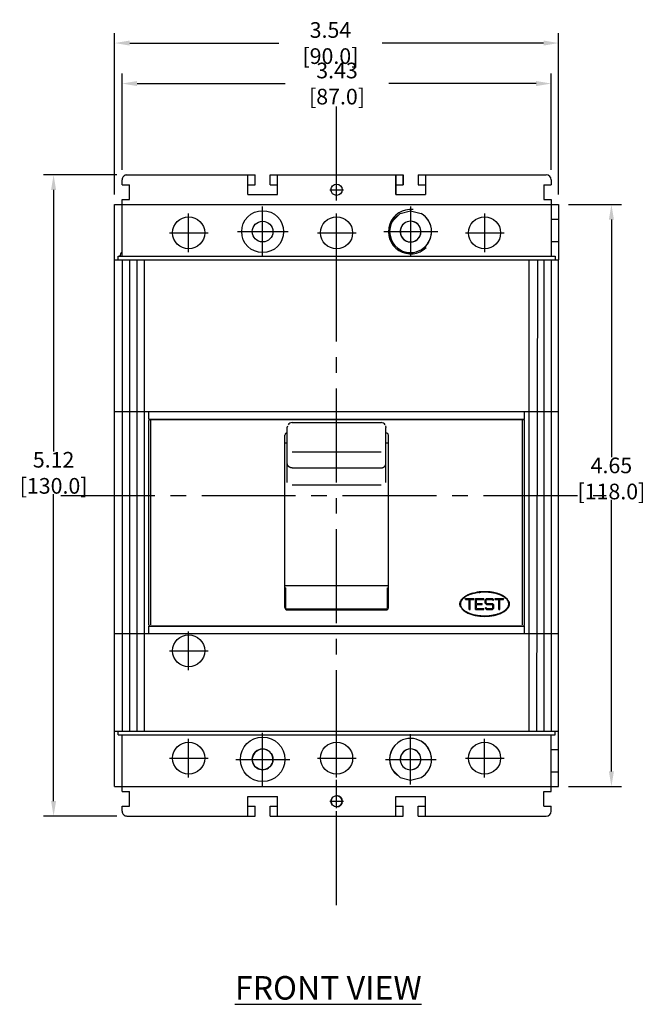
# Model space of a CAD drawing. Extents: x -0.8 to 26.2, y -2.5 to 8.
# Drawn here: x 5.6 to 10.6, y -1 to 6.8 of the extents above; entities that cross this region are included whole.
import ezdxf

# ---------------------------------------------------------------- set-up
doc = ezdxf.new("R2010")
doc.units = 0
doc.header["$MEASUREMENT"] = 0
doc.linetypes.add('CENTER2', pattern=[1.125, 0.75, -0.125, 0.125, -0.125])
for name, color, linetype in [('CB_T2-3P', 20, 'Continuous'), ('CB_T2-3P_CTR', 3, 'CENTER2'), ('CB_T2-3P_DETAIL', 61, 'Continuous'), ('CB_T2-3P_HATCH', 3, 'Continuous'), ('DIMENSION', 4, 'Continuous'), ('TEXT', 2, 'Continuous')]:
    doc.layers.add(name, color=color, linetype=linetype)
doc.styles.add('ART', font='ARIAL.TTF', dxfattribs={"width": 0.8})
doc.dimstyles.get("Standard").update_dxf_attribs({"dimtxt": 0.125, "dimasz": 0.12, "dimexe": 0.08, "dimexo": 0.08, "dimgap": 0.09, "dimtad": 0, "dimtih": 1, "dimtoh": 1, "dimzin": 1, "dimdsep": 46, "dimtxsty": 'ART', "dimcen": 0, "dimclrd": 256, "dimclre": 256, "dimclrt": 256, "dimadec": 0, "dimazin": 0, "dimtfac": 1, "dimtofl": 0, "dimtmove": 0, "dimatfit": 2, "dimfxl": 0, "dimtolj": 1, "dimtzin": 0, "dimlwd": -1, "dimlwe": -1, "dimarcsym": 0})

# ---------------------------------------------------------------- blocks, each defined once
blk = doc.blocks.new('*D39')
at = {"layer": 'Defpoints', "color": 0}
for p in [(9.8747, 5.3671), (9.8747, 0.7214), (10.2962, 0.7214)]:
    blk.add_point(p, dxfattribs=at)
at = {"layer": 'DIMENSION'}
for p, q in [((9.9547, 5.3671), (10.3762, 5.3671)), ((10.2962, 5.2471), (10.2962, 3.3505)), ((10.2962, 0.8414), (10.2962, 3.0103)), ((9.9547, 0.7214), (10.3762, 0.7214))]:
    blk.add_line(p, q, dxfattribs=at)
for points in [[(10.2762, 5.2471), (10.3162, 5.2471), (10.2962, 5.3671)], [(10.2762, 0.8414), (10.3162, 0.8414), (10.2962, 0.7214)]]:
    blk.add_solid(points, dxfattribs=at)
at = {"layer": 'DIMENSION', "insert": (10.2962, 3.1804), "char_height": 0.125, "attachment_point": 5, "style": 'ART'}
blk.add_mtext('\\A1;4.65 [118.0]', dxfattribs=at)
blk = doc.blocks.new('*D40')
at = {"layer": 'Defpoints', "color": 0}
for p in [(6.4297, 5.6033), (5.8439, 0.4852), (6.4297, 0.4852)]:
    blk.add_point(p, dxfattribs=at)
at = {"layer": 'DIMENSION'}
for p, q in [((6.3497, 5.6033), (5.7639, 5.6033)), ((5.8439, 5.4833), (5.8439, 3.3955)), ((5.8439, 0.6052), (5.8439, 3.0553)), ((6.3497, 0.4852), (5.7639, 0.4852))]:
    blk.add_line(p, q, dxfattribs=at)
for points in [[(5.8239, 5.4833), (5.8639, 5.4833), (5.8439, 5.6033)], [(5.8239, 0.6052), (5.8639, 0.6052), (5.8439, 0.4852)]]:
    blk.add_solid(points, dxfattribs=at)
at = {"layer": 'DIMENSION', "insert": (5.8439, 3.2254), "char_height": 0.125, "attachment_point": 5, "style": 'ART'}
blk.add_mtext('\\A1;5.12 [130.0]', dxfattribs=at)
blk = doc.blocks.new('*D41')
at = {"layer": 'Defpoints', "color": 0}
for p in [(9.8747, 6.6561), (6.3313, 5.3671), (9.8747, 5.3671)]:
    blk.add_point(p, dxfattribs=at)
at = {"layer": 'DIMENSION'}
for p, q in [((6.3313, 5.4471), (6.3313, 6.7361)), ((9.8747, 5.4471), (9.8747, 6.7361)), ((6.4513, 6.6561), (7.6409, 6.6561)), ((9.7547, 6.6561), (8.4662, 6.6561))]:
    blk.add_line(p, q, dxfattribs=at)
for points in [[(6.4513, 6.6761), (6.4513, 6.6361), (6.3313, 6.6561)], [(9.7547, 6.6761), (9.7547, 6.6361), (9.8747, 6.6561)]]:
    blk.add_solid(points, dxfattribs=at)
at = {"layer": 'DIMENSION', "insert": (8.0536, 6.6561), "char_height": 0.125, "attachment_point": 5, "style": 'ART'}
blk.add_mtext('\\A1;3.54 [90.0]', dxfattribs=at)
blk = doc.blocks.new('*D42')
at = {"layer": 'Defpoints', "color": 0}
for p in [(9.8156, 6.3327), (6.3904, 5.5639), (9.8156, 5.5639)]:
    blk.add_point(p, dxfattribs=at)
at = {"layer": 'DIMENSION'}
for p, q in [((6.3904, 5.6439), (6.3904, 6.4127)), ((9.8156, 5.6439), (9.8156, 6.4127)), ((6.5104, 6.3327), (7.6935, 6.3327)), ((9.6956, 6.3327), (8.5188, 6.3327))]:
    blk.add_line(p, q, dxfattribs=at)
for points in [[(6.5104, 6.3527), (6.5104, 6.3127), (6.3904, 6.3327)], [(9.6956, 6.3527), (9.6956, 6.3127), (9.8156, 6.3327)]]:
    blk.add_solid(points, dxfattribs=at)
at = {"layer": 'DIMENSION', "insert": (8.1062, 6.3327), "char_height": 0.125, "attachment_point": 5, "style": 'ART'}
blk.add_mtext('\\A1;3.43 [87.0]', dxfattribs=at)

msp = doc.modelspace()

# ---------------------------------------------------------------- linework, layer by layer
at = {"layer": 'CB_T2-3P'}
for p, q in [((6.4297, 5.6033), (7.3943, 5.6033)), ((7.3943, 5.5639), (7.3943, 5.6033)), ((7.3943, 5.6033), (7.4533, 5.6033)), ((7.4533, 5.5246), (7.4533, 5.6033)), ((7.5715, 5.6033), (7.6305, 5.6033)), ((7.5715, 5.5246), (7.5715, 5.6033)), ((7.6305, 5.5639), (7.6305, 5.6033)), ((7.6305, 5.6033), (8.5754, 5.6033)), ((8.5754, 5.5639), (8.5754, 5.6033)), ((8.5754, 5.6033), (8.6344, 5.6033)), ((8.5755, 5.6033), (8.5755, 5.5639)), ((8.5755, 5.6033), (8.6345, 5.6033)), ((8.6344, 5.5246), (8.6344, 5.6033)), ((8.6345, 5.6033), (8.6345, 5.5246)), ((8.7527, 5.6033), (8.8117, 5.6033)), ((8.7527, 5.6033), (8.7527, 5.5246)), ((8.8117, 5.6033), (8.8117, 5.5639)), ((8.8117, 5.6033), (9.7763, 5.6033)), ((6.3904, 5.5246), (6.3904, 5.5639)), ((6.3904, 5.5246), (6.4297, 5.5246)), ((6.4297, 5.5246), (6.4494, 5.5246)), ((6.4494, 5.4065), (6.4494, 5.5246)), ((7.3943, 5.5246), (7.3943, 5.5639)), ((7.3943, 5.4458), (7.3943, 5.5246)), ((7.3943, 5.5246), (7.4533, 5.5246)), ((7.5715, 5.5246), (7.6305, 5.5246)), ((7.6305, 5.5246), (7.6305, 5.5639)), ((7.6305, 5.4458), (7.6305, 5.5246)), ((8.5754, 5.5246), (8.5754, 5.5639)), ((8.5754, 5.4458), (8.5754, 5.5246)), ((8.5754, 5.5246), (8.6344, 5.5246)), ((8.5755, 5.5639), (8.5755, 5.5246)), ((8.5755, 5.5246), (8.5755, 5.4458)), ((8.5755, 5.5246), (8.6345, 5.5246)), ((8.7527, 5.5246), (8.8117, 5.5246)), ((8.8117, 5.5639), (8.8117, 5.5246)), ((8.8117, 5.5246), (8.8117, 5.4458)), ((9.7566, 5.5246), (9.7763, 5.5246)), ((9.7566, 5.5246), (9.7566, 5.4065)), ((9.7763, 5.5246), (9.8156, 5.5246)), ((9.8156, 5.5639), (9.8156, 5.5246)), ((7.3943, 5.4458), (7.6305, 5.4458)), ((8.5754, 5.4458), (8.6726, 5.4458)), ((8.5755, 5.4458), (8.8117, 5.4458)), ((6.3313, 5.0265), (6.3313, 5.3671)), ((6.3313, 5.3671), (6.3904, 5.3671)), ((6.3904, 5.4065), (6.4297, 5.4065)), ((6.3904, 5.3671), (6.3904, 5.4065)), ((6.3904, 5.3671), (6.4297, 5.3671)), ((6.3904, 5.3671), (6.4297, 5.3671)), ((6.3904, 4.9537), (6.3904, 5.3671)), ((6.4297, 5.4065), (6.4494, 5.4065)), ((6.4297, 5.3671), (9.7763, 5.3671)), ((9.7566, 5.4065), (9.7763, 5.4065)), ((9.7763, 5.4065), (9.8156, 5.4065)), ((9.7763, 5.3671), (9.8156, 5.3671)), ((9.7763, 5.3671), (9.8156, 5.3671)), ((9.8156, 5.4065), (9.8156, 5.3671)), ((9.8156, 5.3671), (9.8747, 5.3671)), ((9.8156, 5.3671), (9.8156, 4.9537)), ((9.8747, 5.3671), (9.8747, 5.249)), ((8.5487, 5.2342), (8.6104, 5.2948)), ((8.6104, 5.2948), (8.6936, 5.3179)), ((8.6936, 5.3179), (8.7768, 5.2949)), ((9.8156, 5.249), (9.8747, 5.249)), ((9.8747, 5.249), (9.8747, 5.0718)), ((9.8156, 5.0718), (9.8747, 5.0718)), ((9.8747, 5.0718), (9.8747, 4.9262)), ((6.3313, 4.9262), (6.3313, 5.0265)), ((6.3589, 4.9262), (6.3589, 4.9537)), ((6.3589, 4.9537), (6.477, 4.9537)), ((6.477, 4.9537), (9.7393, 4.9537)), ((9.729, 4.9537), (9.8471, 4.9537)), ((9.8471, 4.9537), (9.8471, 4.9262)), ((6.3313, 4.9262), (6.4278, 4.9262)), ((6.3313, 3.7136), (6.3313, 4.9262)), ((6.4278, 4.9262), (6.4474, 4.9262)), ((6.4474, 4.9262), (6.4986, 4.9262)), ((6.4986, 4.9262), (6.5183, 4.9262)), ((6.5183, 4.9262), (6.5695, 4.9262)), ((6.5695, 4.9262), (6.5892, 4.9262)), ((6.5892, 4.9262), (9.6168, 4.9262)), ((9.6168, 4.9262), (9.6365, 4.9262)), ((9.6365, 4.9262), (9.6877, 4.9262)), ((9.6877, 4.9262), (9.7074, 4.9262)), ((9.7074, 4.9262), (9.7586, 4.9262)), ((9.7586, 4.9262), (9.7782, 4.9262)), ((9.7782, 4.9262), (9.8747, 4.9262)), ((9.8746, 3.7136), (9.8747, 4.9262)), ((6.3313, 3.7136), (6.4278, 3.7136)), ((6.3313, 1.9419), (6.3313, 3.7136)), ((6.4278, 3.7136), (6.4474, 3.7136)), ((6.4474, 3.7136), (6.4986, 3.7136)), ((6.4986, 3.7136), (6.5183, 3.7136)), ((6.5183, 3.7136), (6.5695, 3.7136)), ((6.5695, 3.7136), (6.5892, 3.7136)), ((6.5892, 3.7136), (6.603, 3.7136)), ((6.603, 3.6545), (6.603, 3.7136)), ((6.603, 3.7136), (6.7211, 3.7136)), ((6.7211, 3.7136), (7.5715, 3.7136)), ((7.5715, 3.7136), (8.6344, 3.7136)), ((8.6344, 3.7136), (9.4848, 3.7136)), ((9.4848, 3.7136), (9.603, 3.7136)), ((9.603, 3.6545), (9.603, 3.7136)), ((9.603, 3.7136), (9.6167, 3.7136)), ((9.6167, 3.7136), (9.6364, 3.7136)), ((9.6364, 3.7136), (9.6876, 3.7136)), ((9.6876, 3.7136), (9.7073, 3.7136)), ((9.7073, 3.7136), (9.7585, 3.7136)), ((9.7585, 3.7136), (9.7781, 3.7136)), ((9.7781, 3.7136), (9.8746, 3.7136)), ((9.8746, 1.9419), (9.8746, 3.7136)), ((6.603, 3.6545), (6.7211, 3.6545)), ((6.603, 2.0128), (6.603, 3.6427)), ((6.6109, 3.6506), (6.6186, 3.6506)), ((6.6186, 3.6506), (6.7281, 3.6506)), ((6.6699, 3.6506), (6.6699, 3.6545)), ((6.7211, 3.6545), (6.8037, 3.6545)), ((6.7281, 3.6506), (9.4775, 3.6506)), ((6.8037, 3.6506), (6.8037, 3.6545)), ((6.8037, 3.6545), (7.04, 3.6545)), ((6.8234, 3.6506), (6.8234, 3.6545)), ((7.0203, 3.6506), (7.0203, 3.6545)), ((7.04, 3.6506), (7.04, 3.6545)), ((7.04, 3.6545), (7.5715, 3.6545)), ((7.5715, 3.6545), (8.6344, 3.6545)), ((7.7486, 3.6261), (8.4573, 3.6261)), ((8.6344, 3.6545), (9.1659, 3.6545)), ((9.1659, 3.6506), (9.1659, 3.6545)), ((9.1659, 3.6545), (9.4022, 3.6545)), ((9.1856, 3.6506), (9.1856, 3.6545)), ((9.3825, 3.6506), (9.3825, 3.6545)), ((9.4022, 3.6506), (9.4022, 3.6545)), ((9.4022, 3.6545), (9.4848, 3.6545)), ((9.4775, 3.6506), (9.5873, 3.6506)), ((9.4848, 3.6545), (9.603, 3.6545)), ((9.536, 3.6506), (9.536, 3.6545)), ((9.5873, 3.6506), (9.595, 3.6506)), ((9.603, 2.0128), (9.603, 3.6427)), ((7.7092, 3.5872), (7.7126, 3.6004)), ((7.7092, 3.4184), (7.7092, 3.5872)), ((8.4933, 3.6004), (8.4967, 3.5872)), ((8.4967, 3.4184), (8.4967, 3.5872)), ((7.6896, 2.1506), (7.6896, 3.5246)), ((7.6896, 3.4648), (7.7092, 3.4648)), ((8.4967, 3.4648), (8.5163, 3.4648)), ((8.5163, 2.1506), (8.5163, 3.5246)), ((7.7092, 3.3021), (7.7092, 3.4184)), ((8.4967, 3.3021), (8.4967, 3.4184)), ((7.7092, 3.2014), (7.7092, 3.3021)), ((8.4967, 3.2014), (8.4967, 3.3021)), ((7.7486, 3.2643), (8.4573, 3.2643)), ((7.7092, 3.1472), (7.7092, 3.2014)), ((8.4967, 3.1472), (8.4967, 3.2014)), ((7.6896, 2.3266), (8.5163, 2.3266)), ((7.7092, 2.1309), (8.4967, 2.1309)), ((6.603, 1.9419), (6.603, 2.001)), ((6.603, 2.001), (6.7211, 2.001)), ((6.6109, 2.0049), (6.6186, 2.0049)), ((6.6186, 2.0049), (6.7284, 2.0049)), ((6.6699, 2.001), (6.6699, 2.0049)), ((6.7211, 2.001), (7.5715, 2.001)), ((6.7284, 2.0049), (9.4778, 2.0049)), ((6.8037, 2.001), (6.8037, 2.0049)), ((6.8234, 2.001), (6.8234, 2.0049)), ((7.0203, 2.001), (7.0203, 2.0049)), ((7.04, 2.001), (7.04, 2.0049)), ((7.5715, 2.001), (8.6344, 2.001)), ((8.6344, 2.001), (9.4848, 2.001)), ((9.1266, 2.001), (9.1266, 2.0049)), ((9.1856, 2.001), (9.1856, 2.0049)), ((9.3825, 2.001), (9.3825, 2.0049)), ((9.4415, 2.001), (9.4415, 2.0049)), ((9.4778, 2.0049), (9.5873, 2.0049)), ((9.4848, 2.001), (9.603, 2.001)), ((9.536, 2.001), (9.536, 2.0049)), ((9.5873, 2.0049), (9.595, 2.0049)), ((9.603, 1.9419), (9.603, 2.001)), ((6.3313, 1.9419), (6.4278, 1.9419)), ((6.3313, 1.1624), (6.3313, 1.9419)), ((6.4278, 1.9419), (6.4474, 1.9419)), ((6.4474, 1.9419), (6.4986, 1.9419)), ((6.4986, 1.9419), (6.5183, 1.9419)), ((6.5183, 1.9419), (6.5695, 1.9419)), ((6.5695, 1.9419), (6.5892, 1.9419)), ((6.5892, 1.9419), (6.603, 1.9419)), ((6.603, 1.9419), (6.7211, 1.9419)), ((6.7211, 1.9419), (7.5715, 1.9419)), ((7.5715, 1.9419), (8.6344, 1.9419)), ((8.6344, 1.9419), (9.4848, 1.9419)), ((9.4848, 1.9419), (9.603, 1.9419)), ((9.603, 1.9419), (9.6167, 1.9419)), ((9.6167, 1.9419), (9.6364, 1.9419)), ((9.6364, 1.9419), (9.6876, 1.9419)), ((9.6876, 1.9419), (9.7073, 1.9419)), ((9.7073, 1.9419), (9.7585, 1.9419)), ((9.7585, 1.9419), (9.7781, 1.9419)), ((9.7781, 1.9419), (9.8746, 1.9419)), ((9.8746, 1.1624), (9.8746, 1.9419)), ((6.3313, 0.7214), (6.3313, 1.1624)), ((6.3313, 1.1624), (6.4278, 1.1624)), ((6.3589, 1.1348), (6.3589, 1.1624)), ((6.3589, 1.1348), (6.477, 1.1348)), ((6.3904, 0.7214), (6.3904, 1.1348)), ((6.4278, 1.1624), (6.4474, 1.1624)), ((6.4474, 1.1624), (6.4986, 1.1624)), ((6.477, 1.1348), (9.7289, 1.1348)), ((6.4986, 1.1624), (6.5183, 1.1624)), ((6.5183, 1.1624), (6.5695, 1.1624)), ((6.5695, 1.1624), (6.5892, 1.1624)), ((6.5892, 1.1624), (9.6167, 1.1624)), ((9.6167, 1.1624), (9.6364, 1.1624)), ((9.6364, 1.1624), (9.6876, 1.1624)), ((9.6876, 1.1624), (9.7073, 1.1624)), ((9.7073, 1.1624), (9.7585, 1.1624)), ((9.7289, 1.1348), (9.847, 1.1348)), ((9.7585, 1.1624), (9.7781, 1.1624)), ((9.7781, 1.1624), (9.8746, 1.1624)), ((9.8155, 0.7214), (9.8155, 1.1348)), ((9.847, 1.1348), (9.847, 1.1624)), ((9.8746, 1.0167), (9.8746, 1.1624)), ((9.8155, 1.0167), (9.8746, 1.0167)), ((9.8746, 0.8395), (9.8746, 1.0167)), ((8.5486, 0.8543), (8.6103, 0.7937)), ((8.6103, 0.7937), (8.6935, 0.7706)), ((8.6935, 0.7706), (8.7767, 0.7936)), ((9.8155, 0.8395), (9.8746, 0.8395)), ((9.8746, 0.7214), (9.8746, 0.8395)), ((6.3313, 0.7214), (6.3904, 0.7214)), ((6.3904, 0.6821), (6.3904, 0.7214)), ((6.3904, 0.7214), (6.4297, 0.7214)), ((6.3904, 0.7214), (6.4297, 0.7214)), ((6.4297, 0.7214), (9.7762, 0.7214)), ((6.4297, 0.7214), (9.7762, 0.7214)), ((6.4494, 0.7214), (6.4618, 0.7214)), ((9.7762, 0.7214), (9.8155, 0.7214)), ((9.7762, 0.7214), (9.8155, 0.7214)), ((9.8155, 0.7214), (9.8746, 0.7214)), ((9.8155, 0.6821), (9.8155, 0.7214)), ((6.3904, 0.6821), (6.4297, 0.6821)), ((6.4297, 0.6821), (6.4494, 0.6821)), ((6.4494, 0.5639), (6.4494, 0.6821)), ((7.3943, 0.6427), (7.6305, 0.6427)), ((7.3943, 0.5639), (7.3943, 0.6427)), ((7.6305, 0.5639), (7.6305, 0.6427)), ((8.5754, 0.6427), (8.8116, 0.6427)), ((8.5754, 0.5639), (8.5754, 0.6427)), ((8.8116, 0.5639), (8.8116, 0.6427)), ((9.7565, 0.5639), (9.7565, 0.6821)), ((9.7565, 0.6821), (9.7762, 0.6821)), ((9.7762, 0.6821), (9.8155, 0.6821)), ((6.3904, 0.5639), (6.4297, 0.5639)), ((6.3904, 0.5246), (6.3904, 0.5639)), ((6.4297, 0.5639), (6.4494, 0.5639)), ((7.3943, 0.5246), (7.3943, 0.5639)), ((7.3943, 0.5639), (7.4533, 0.5639)), ((7.4533, 0.4852), (7.4533, 0.5639)), ((7.5715, 0.4852), (7.5715, 0.5639)), ((7.5715, 0.5639), (7.6305, 0.5639)), ((7.6305, 0.5246), (7.6305, 0.5639)), ((8.5754, 0.5246), (8.5754, 0.5639)), ((8.5754, 0.5639), (8.6344, 0.5639)), ((8.6344, 0.4852), (8.6344, 0.5639)), ((8.7526, 0.4852), (8.7526, 0.5639)), ((8.7526, 0.5639), (8.8116, 0.5639)), ((8.8116, 0.5246), (8.8116, 0.5639)), ((9.7565, 0.5639), (9.7762, 0.5639)), ((9.7762, 0.5639), (9.8155, 0.5639)), ((9.8155, 0.5246), (9.8155, 0.5639)), ((6.4297, 0.4852), (7.3943, 0.4852)), ((7.3943, 0.4852), (7.3943, 0.5246)), ((7.3943, 0.4852), (7.4533, 0.4852)), ((7.5715, 0.4852), (7.6305, 0.4852)), ((7.6305, 0.4852), (7.6305, 0.5246)), ((7.6305, 0.4852), (8.5754, 0.4852)), ((8.5754, 0.4852), (8.5754, 0.5246)), ((8.5754, 0.4852), (8.6344, 0.4852)), ((8.7526, 0.4852), (8.8116, 0.4852)), ((8.8116, 0.4852), (8.8116, 0.5246)), ((8.8116, 0.4852), (9.7762, 0.4852))]:
    msp.add_line(p, q, dxfattribs=at)
for points in [[(6.6109, 3.6506), (6.6093, 3.6504), (6.6078, 3.65), (6.6065, 3.6492), (6.6053, 3.6483), (6.6043, 3.6471), (6.6036, 3.6457), (6.6031, 3.6442), (6.603, 3.6427)], [(9.603, 3.6427), (9.6028, 3.6442), (9.6023, 3.6457), (9.6016, 3.6471), (9.6006, 3.6483), (9.5994, 3.6492), (9.5981, 3.65), (9.5966, 3.6504), (9.595, 3.6506)], [(7.7486, 3.2643), (7.7467, 3.2643), (7.7448, 3.2645), (7.7428, 3.2647), (7.7409, 3.265), (7.7391, 3.2654), (7.7372, 3.2659), (7.7354, 3.2665), (7.7335, 3.2672), (7.7318, 3.2679), (7.7301, 3.2688), (7.7284, 3.2697), (7.7267, 3.2707), (7.7252, 3.2717), (7.7236, 3.2729), (7.7222, 3.2741), (7.7208, 3.2754), (7.7194, 3.2767), (7.7182, 3.2781), (7.717, 3.2796), (7.7159, 3.2811), (7.7148, 3.2827), (7.7139, 3.2843), (7.713, 3.2859), (7.7122, 3.2876), (7.7115, 3.2894), (7.7109, 3.2911), (7.7104, 3.2929), (7.71, 3.2947), (7.7097, 3.2965), (7.7094, 3.2984), (7.7093, 3.3002), (7.7092, 3.3021)], [(8.4573, 3.2643), (8.4592, 3.2643), (8.4611, 3.2645), (8.4631, 3.2647), (8.465, 3.265), (8.4668, 3.2654), (8.4687, 3.2659), (8.4705, 3.2665), (8.4724, 3.2672), (8.4741, 3.2679), (8.4758, 3.2688), (8.4775, 3.2697), (8.4792, 3.2707), (8.4807, 3.2717), (8.4823, 3.2729), (8.4837, 3.2741), (8.4851, 3.2754), (8.4865, 3.2767), (8.4877, 3.2781), (8.4889, 3.2796), (8.49, 3.2811), (8.4911, 3.2827), (8.492, 3.2843), (8.4929, 3.2859), (8.4937, 3.2876), (8.4944, 3.2894), (8.495, 3.2911), (8.4955, 3.2929), (8.4959, 3.2947), (8.4962, 3.2965), (8.4965, 3.2984), (8.4966, 3.3002), (8.4967, 3.3021)], [(6.603, 2.0128), (6.6031, 2.0112), (6.6036, 2.0098), (6.6043, 2.0084), (6.6053, 2.0072), (6.6065, 2.0062), (6.6078, 2.0055), (6.6093, 2.005), (6.6109, 2.0049)], [(9.595, 2.0049), (9.5966, 2.005), (9.5981, 2.0055), (9.5994, 2.0062), (9.6006, 2.0072), (9.6016, 2.0084), (9.6023, 2.0098), (9.6028, 2.0112), (9.603, 2.0128)], [(8.0716, 0.6345), (8.0701, 0.6329), (8.0687, 0.6313), (8.0674, 0.6297), (8.0662, 0.628), (8.065, 0.6263), (8.064, 0.6246), (8.0631, 0.6229), (8.0622, 0.6211), (8.0615, 0.6193), (8.0608, 0.6174), (8.0602, 0.6156), (8.0598, 0.6137), (8.0594, 0.6118), (8.0591, 0.6098), (8.0589, 0.6079), (8.0588, 0.6059), (8.0588, 0.6039), (8.0589, 0.6019), (8.0591, 0.5999), (8.0594, 0.5978), (8.0597, 0.5958), (8.0602, 0.5937), (8.0608, 0.5916), (8.0614, 0.5895), (8.0622, 0.5874), (8.063, 0.5853), (8.0639, 0.5831), (8.065, 0.581), (8.0673, 0.5766), (8.07, 0.5723)], [(8.1343, 0.5721), (8.1358, 0.5737), (8.1372, 0.5753), (8.1385, 0.5769), (8.1397, 0.5786), (8.1409, 0.5803), (8.1419, 0.582), (8.1428, 0.5838), (8.1437, 0.5856), (8.1444, 0.5874), (8.1451, 0.5892), (8.1457, 0.5911), (8.1461, 0.5929), (8.1465, 0.5949), (8.1468, 0.5968), (8.147, 0.5987), (8.1471, 0.6007), (8.1471, 0.6027), (8.147, 0.6047), (8.1468, 0.6067), (8.1465, 0.6088), (8.1462, 0.6109), (8.1457, 0.6129), (8.1451, 0.615), (8.1445, 0.6171), (8.1437, 0.6193), (8.1429, 0.6214), (8.142, 0.6235), (8.1409, 0.6257), (8.1386, 0.63), (8.1359, 0.6343)]]:
    msp.add_lwpolyline(points, dxfattribs=at)
for centre, radius in [((8.1029, 5.4852), 0.0453), ((6.9218, 5.1407), 0.128), ((7.5124, 5.1506), 0.1673), ((8.1029, 5.1407), 0.128), ((9.2842, 5.1407), 0.128), ((7.5124, 5.1506), 0.0827), ((6.9218, 1.8041), 0.128), ((7.5124, 0.938), 0.1772), ((6.9218, 0.9478), 0.128), ((8.103, 0.9478), 0.128), ((9.2841, 0.9478), 0.128), ((7.5124, 0.938), 0.0827), ((8.1029, 0.6033), 0.0453)]:
    msp.add_circle(centre, radius, dxfattribs=at)
for centre, radius, start, end in [((6.4297, 5.5639), 0.0394, 89.99944, 180.00056), ((9.7763, 5.5639), 0.0394, 0.0001, 89.99998), ((8.6935, 5.1506), 0.1772, 83.39896, 314.80319), ((8.6936, 5.1506), 0.1673, 129.26342, 211.29299), ((8.6936, 5.1506), 0.1673, 30.19339, 60.0343), ((8.6936, 5.1506), 0.1673, 301.53085, 60.03243), ((8.6936, 5.1506), 0.1673, 150.00039, 180), ((8.6936, 5.1506), 0.1673, 157.17577, 243.72282), ((8.6935, 5.1506), 0.0827, 40.7688, 357.43335), ((8.6936, 5.1506), 0.0827, 89.99999, 241.56263), ((8.6936, 5.1506), 0.0827, 45.07444, 89.9998), ((8.6936, 5.1506), 0.0827, 298.43636, 89.99999), ((8.6936, 5.1506), 0.0827, 0.08489, 31.18589), ((8.6936, 5.1506), 0.1673, 301.69539, 30.05312), ((8.6936, 5.1506), 0.0827, 160.1531, 269.99934), ((8.6936, 5.1506), 0.0827, 315.10012, 338.12089), ((8.6936, 5.1506), 0.0827, 225.0272, 270.00001), ((8.6936, 5.1506), 0.0827, 270.00017, 314.68459), ((8.6936, 5.1506), 0.0827, 270.00001, 314.68365), ((8.6936, 5.1506), 0.1673, 270.00078, 330.0004), ((8.6936, 5.1506), 0.1673, 239.99934, 269.99922), ((8.6936, 5.1506), 0.1673, 299.77975, 300.0623), ((7.7484, 3.5869), 0.0391, 89.61778, 148.67075), ((8.4575, 3.5869), 0.0391, 31.32983, 90.38063), ((7.7092, 3.5246), 0.0197, 90.00072, 179.9992), ((8.4967, 3.5246), 0.0197, 0.0024, 89.99769), ((7.7092, 2.1506), 0.0197, 180.00229, 269.99769), ((8.4967, 2.1506), 0.0197, 270.00072, 359.9993), ((8.6935, 0.938), 0.1673, 90.00078, 120.00066), ((8.6935, 0.938), 0.1673, 29.9996, 89.99922), ((8.6935, 0.938), 0.1673, 116.27718, 202.82423), ((8.6935, 0.938), 0.1673, 148.70701, 230.73658), ((8.6935, 0.938), 0.1673, 59.9377, 60.22025), ((8.6935, 0.938), 0.1673, 299.96757, 58.46915), ((8.6935, 0.938), 0.1673, 329.94688, 58.30461), ((7.5124, 0.938), 0.0827, 133.69387, 269.99012), ((7.5124, 0.938), 0.0827, 90.00183, 174.64899), ((7.5124, 0.938), 0.0827, 89.99999, 134.97281), ((7.5124, 0.938), 0.0827, 45.56122, 89.99983), ((7.5124, 0.938), 0.0827, 45.56216, 89.99999), ((7.5124, 0.938), 0.0827, 270.00768, 46.53342), ((7.5124, 0.938), 0.0827, 326.73911, 44.76635), ((8.6935, 0.938), 0.0827, 90.00066, 199.8469), ((8.6935, 0.938), 0.0827, 118.43737, 270.00001), ((8.6935, 0.938), 0.0827, 89.99999, 134.9728), ((8.6935, 0.938), 0.0827, 45.31541, 89.99983), ((8.6935, 0.938), 0.0827, 45.31635, 89.99999), ((8.6935, 0.938), 0.0827, 270.00001, 61.56364), ((8.6935, 0.938), 0.0827, 21.87911, 44.89988), ((7.5124, 0.938), 0.0827, 180.11476, 185.20713), ((8.6935, 0.938), 0.1673, 180, 209.99961), ((8.6935, 0.938), 0.0827, 270.0002, 314.92556), ((8.6935, 0.938), 0.0827, 328.81411, 359.91511), ((7.5124, 0.938), 0.0827, 270.00038, 270.07789), ((8.6935, 0.938), 0.1673, 299.9657, 329.80661), ((8.1029, 0.6033), 0.0453, 270.00078, 89.99922), ((6.4297, 0.5246), 0.0394, 179.99935, 270.00055), ((9.7762, 0.5246), 0.0394, 270.00002, 359.9999)]:
    msp.add_arc(centre, radius, start, end, dxfattribs=at)
at = {"layer": 'CB_T2-3P_CTR'}
for p, q in [((8.1029, -0.2257), (8.1029, 6.2046)), ((8.1029, 5.4309), (8.1029, 5.5395)), ((8.0486, 5.4852), (8.1582, 5.4852)), ((7.5124, 4.9498), (7.5124, 5.3513)), ((8.6936, 5.3514), (8.6936, 4.9498)), ((8.6936, 5.3513), (8.6936, 4.9498)), ((6.9218, 4.9872), (6.9218, 5.2943)), ((8.1029, 4.9872), (8.1029, 5.2943)), ((9.2841, 5.2943), (9.2841, 4.9872)), ((7.5124, 5.0513), (7.5124, 5.2498)), ((8.6936, 5.2498), (8.6936, 5.0513)), ((8.6936, 5.2498), (8.6936, 5.0513)), ((6.7683, 5.1407), (7.0779, 5.1407)), ((7.3116, 5.1506), (7.7165, 5.1506)), ((7.4132, 5.1506), (7.6133, 5.1506)), ((7.9494, 5.1407), (8.2591, 5.1407)), ((8.4809, 5.1506), (8.9096, 5.1506)), ((8.4928, 5.1506), (8.8977, 5.1506)), ((8.4928, 5.1506), (8.8977, 5.1506)), ((8.5943, 5.1506), (8.7944, 5.1506)), ((8.5943, 5.1506), (8.7944, 5.1506)), ((8.5943, 5.1506), (8.7944, 5.1506)), ((8.5944, 5.1506), (8.7945, 5.1506)), ((8.5944, 5.1506), (8.7945, 5.1506)), ((9.1306, 5.1407), (9.4403, 5.1407)), ((5.901, 3.0443), (10.2557, 3.0443)), ((6.9218, 1.6506), (6.9218, 1.9576)), ((6.7683, 1.8041), (7.0779, 1.8041)), ((6.9218, 0.7943), (6.9218, 1.1013)), ((7.5124, 0.7254), (7.5124, 1.1506)), ((8.1029, 0.7943), (8.1029, 1.1013)), ((8.6935, 0.7372), (8.6935, 1.1388)), ((8.6935, 0.7372), (8.6935, 1.1388)), ((9.2841, 0.7943), (9.2841, 1.1013)), ((7.5124, 0.8388), (7.5124, 1.0372)), ((7.5124, 0.8388), (7.5124, 1.0372)), ((7.5124, 0.8388), (7.5124, 1.0372)), ((7.5124, 0.8388), (7.5124, 1.0372)), ((8.6935, 0.8388), (8.6935, 1.0372)), ((8.6935, 0.8388), (8.6935, 1.0372)), ((6.7683, 0.9478), (7.0779, 0.9478)), ((7.9494, 0.9478), (8.2591, 0.9478)), ((9.1305, 0.9478), (9.4402, 0.9478)), ((7.2998, 0.938), (7.7285, 0.938)), ((7.4132, 0.938), (7.6133, 0.938)), ((7.4132, 0.938), (7.6133, 0.938)), ((7.4132, 0.938), (7.6133, 0.938)), ((7.4132, 0.938), (7.6133, 0.938)), ((8.4927, 0.938), (8.8976, 0.938)), ((8.4927, 0.938), (8.8976, 0.938)), ((8.5943, 0.938), (8.7944, 0.938)), ((8.5943, 0.938), (8.7944, 0.938)), ((8.1029, 0.549), (8.1029, 0.6576)), ((8.0486, 0.6033), (8.1582, 0.6033))]:
    msp.add_line(p, q, dxfattribs=at)
at = {"layer": 'CB_T2-3P_DETAIL'}
for p, q in [((6.3904, 4.9262), (6.3904, 1.1624)), ((6.4494, 4.9262), (6.4494, 1.1624)), ((6.5085, 4.9262), (6.5085, 1.1624)), ((6.5675, 4.9262), (6.5675, 1.1624)), ((9.6365, 4.9262), (9.6384, 1.1624)), ((9.7074, 4.9262), (9.6974, 1.1624)), ((9.7565, 4.9262), (9.7565, 1.1624)), ((9.8155, 4.9262), (9.8155, 1.1624)), ((6.6202, 2.0128), (6.6202, 3.6427)), ((9.5857, 2.0128), (9.5857, 3.6427)), ((7.7486, 3.393), (8.4573, 3.393)), ((7.7486, 3.1301), (8.4573, 3.1301)), ((7.6896, 2.3073), (7.6974, 2.3073)), ((7.6974, 2.3021), (7.6974, 2.3073)), ((7.6974, 2.2997), (7.6974, 2.3021)), ((7.6974, 2.1427), (7.6974, 2.2997)), ((8.5085, 2.3073), (8.5163, 2.3073)), ((8.5085, 2.3021), (8.5085, 2.3073)), ((8.5085, 2.2997), (8.5085, 2.3021)), ((8.5085, 2.1427), (8.5085, 2.2997)), ((9.1153, 2.2273), (9.1227, 2.2273)), ((9.1325, 2.2214), (9.1994, 2.2214)), ((9.1325, 2.2136), (9.1325, 2.2214)), ((9.1325, 2.2136), (9.162, 2.2136)), ((9.162, 2.1348), (9.162, 2.2136)), ((9.1699, 2.1348), (9.1699, 2.2136)), ((9.1699, 2.2136), (9.1994, 2.2136)), ((9.1856, 2.2634), (9.2209, 2.2703)), ((9.1994, 2.2136), (9.1994, 2.2214)), ((9.2112, 2.2214), (9.2781, 2.2214)), ((9.2112, 2.1348), (9.2112, 2.2214)), ((9.2191, 2.1821), (9.2191, 2.2136)), ((9.2191, 2.2136), (9.2781, 2.2136)), ((9.2447, 2.2647), (9.2447, 2.2705)), ((9.2781, 2.2136), (9.2781, 2.2214)), ((9.288, 2.2112), (9.2982, 2.2214)), ((9.288, 2.1844), (9.288, 2.2112)), ((9.2959, 2.208), (9.3014, 2.2136)), ((9.2959, 2.1876), (9.2959, 2.208)), ((9.2982, 2.2214), (9.3467, 2.2214)), ((9.3014, 2.2136), (9.3434, 2.2136)), ((9.3434, 2.2136), (9.3513, 2.2057)), ((9.3467, 2.2214), (9.3569, 2.2112)), ((9.3513, 2.2057), (9.3569, 2.2112)), ((9.3687, 2.2136), (9.3687, 2.2214)), ((9.3687, 2.2214), (9.4356, 2.2214)), ((9.3687, 2.2136), (9.3982, 2.2136)), ((9.3982, 2.1348), (9.3982, 2.2136)), ((9.4061, 2.1348), (9.4061, 2.2136)), ((9.4061, 2.2136), (9.4356, 2.2136)), ((9.4356, 2.2136), (9.4356, 2.2214)), ((9.4441, 2.2273), (9.4537, 2.2273)), ((7.7014, 2.1388), (7.7132, 2.1388)), ((7.7132, 2.1388), (8.4927, 2.1388)), ((8.4927, 2.1388), (8.5045, 2.1388)), ((9.162, 2.1348), (9.1699, 2.1348)), ((9.2112, 2.1348), (9.2781, 2.1348)), ((9.2191, 2.1821), (9.2644, 2.1821)), ((9.2191, 2.1427), (9.2191, 2.1742)), ((9.2191, 2.1742), (9.2644, 2.1742)), ((9.2191, 2.1427), (9.2781, 2.1427)), ((9.2644, 2.1742), (9.2644, 2.1821)), ((9.2781, 2.1348), (9.2781, 2.1427)), ((9.288, 2.1844), (9.2982, 2.1742)), ((9.288, 2.145), (9.2936, 2.1506)), ((9.288, 2.145), (9.2982, 2.1348)), ((9.2936, 2.1506), (9.3014, 2.1427)), ((9.2959, 2.1876), (9.3014, 2.1821)), ((9.2982, 2.1742), (9.3434, 2.1742)), ((9.2982, 2.1348), (9.3467, 2.1348)), ((9.3014, 2.1821), (9.3467, 2.1821)), ((9.3014, 2.1427), (9.3434, 2.1427)), ((9.3434, 2.1742), (9.349, 2.1686)), ((9.3434, 2.1427), (9.349, 2.1483)), ((9.3467, 2.1821), (9.3569, 2.1719)), ((9.3467, 2.1348), (9.3569, 2.145)), ((9.349, 2.1483), (9.349, 2.1686)), ((9.3569, 2.145), (9.3569, 2.1719)), ((9.3982, 2.1348), (9.4061, 2.1348)), ((9.4614, 2.1486), (9.4646, 2.1486))]:
    msp.add_line(p, q, dxfattribs=at)
for points in [[(9.1856, 2.2634), (9.1783, 2.2611), (9.1711, 2.2587), (9.1642, 2.2562), (9.1575, 2.2535), (9.1511, 2.2507), (9.1449, 2.2477), (9.1389, 2.2446), (9.1332, 2.2414), (9.1279, 2.238), (9.1228, 2.2346), (9.118, 2.231), (9.1136, 2.2273), (9.1094, 2.2236), (9.1056, 2.2197), (9.1022, 2.2158), (9.1006, 2.2138), (9.0991, 2.2118), (9.0977, 2.2098), (9.0963, 2.2077), (9.0951, 2.2057), (9.0939, 2.2036), (9.0929, 2.2015), (9.0919, 2.1994), (9.091, 2.1973), (9.0902, 2.1952), (9.0895, 2.1931), (9.0889, 2.191), (9.0884, 2.1888), (9.088, 2.1867), (9.0876, 2.1846), (9.0874, 2.1824), (9.0873, 2.1803), (9.0872, 2.1781)], [(9.0872, 2.1781), (9.0873, 2.1804), (9.0874, 2.1826), (9.0877, 2.1849), (9.088, 2.187), (9.0885, 2.1892), (9.089, 2.1913), (9.0896, 2.1934), (9.0903, 2.1955), (9.0911, 2.1975), (9.0919, 2.1995), (9.0938, 2.2033), (9.0959, 2.2071), (9.0983, 2.2107), (9.1009, 2.2142), (9.1037, 2.2176), (9.1067, 2.2208), (9.1098, 2.2239), (9.1131, 2.2269), (9.1165, 2.2298), (9.12, 2.2325), (9.1236, 2.2352), (9.1273, 2.2377), (9.1311, 2.2401), (9.135, 2.2424), (9.139, 2.2447)], [(9.477, 2.1781), (9.4769, 2.1813), (9.4765, 2.1845), (9.476, 2.1877), (9.4752, 2.1909), (9.4742, 2.194), (9.473, 2.1971), (9.4715, 2.2002), (9.4699, 2.2033), (9.468, 2.2064), (9.4658, 2.2095), (9.4633, 2.2128), (9.4606, 2.216), (9.4577, 2.219), (9.4548, 2.2219), (9.4517, 2.2246), (9.4486, 2.2272), (9.4453, 2.2298), (9.442, 2.2322), (9.4386, 2.2344), (9.4351, 2.2366), (9.4316, 2.2387), (9.428, 2.2408), (9.4244, 2.2427), (9.4207, 2.2445), (9.417, 2.2463), (9.4133, 2.248), (9.4057, 2.2512), (9.398, 2.2541), (9.3903, 2.2568), (9.3824, 2.2593), (9.3744, 2.2615), (9.3664, 2.2635), (9.3584, 2.2653), (9.3503, 2.2668), (9.3421, 2.2682), (9.334, 2.2694), (9.3259, 2.2703), (9.3179, 2.2711), (9.3112, 2.2717), (9.3046, 2.2721), (9.2979, 2.2724), (9.2913, 2.2725), (9.2847, 2.2726), (9.2781, 2.2726), (9.2715, 2.2724), (9.2649, 2.2721), (9.2583, 2.2718), (9.2518, 2.2713), (9.2452, 2.2707), (9.2387, 2.2699), (9.2321, 2.2691), (9.2256, 2.2681), (9.2191, 2.267), (9.2126, 2.2658), (9.2061, 2.2645), (9.1996, 2.263), (9.1932, 2.2614), (9.1867, 2.2596), (9.1808, 2.2578), (9.1746, 2.2558), (9.1684, 2.2535), (9.1622, 2.2511), (9.1559, 2.2485), (9.1497, 2.2457), (9.1436, 2.2427), (9.1377, 2.2394), (9.1319, 2.2359), (9.129, 2.2341), (9.1262, 2.2322), (9.1235, 2.2302), (9.1208, 2.2282), (9.1182, 2.2261), (9.1157, 2.224), (9.1132, 2.2217), (9.1108, 2.2194), (9.1085, 2.217), (9.1063, 2.2146), (9.1042, 2.212), (9.1022, 2.2094), (9.1003, 2.2067), (9.0986, 2.2039), (9.097, 2.201), (9.0955, 2.198), (9.0943, 2.1949), (9.0932, 2.1918), (9.0923, 2.1885), (9.0917, 2.1851), (9.0913, 2.1817), (9.0911, 2.1781)], [(9.1434, 2.247), (9.1493, 2.2499), (9.1552, 2.2525), (9.1613, 2.2551), (9.1674, 2.2574), (9.1736, 2.2596), (9.1798, 2.2616), (9.1861, 2.2635), (9.1925, 2.2652), (9.1989, 2.2669), (9.2053, 2.2683), (9.2108, 2.2695), (9.2163, 2.2705), (9.2218, 2.2715), (9.2274, 2.2724), (9.2329, 2.2732), (9.2385, 2.2739), (9.2441, 2.2745), (9.2496, 2.275), (9.2552, 2.2755), (9.2608, 2.2759), (9.2665, 2.2761), (9.2721, 2.2764), (9.2777, 2.2765), (9.2833, 2.2765), (9.2889, 2.2765), (9.2945, 2.2764), (9.3001, 2.2762), (9.3057, 2.2759), (9.3113, 2.2756), (9.3169, 2.2752)], [(9.2207, 2.2713), (9.2285, 2.2725), (9.2363, 2.2736), (9.2441, 2.2745), (9.252, 2.2752), (9.2598, 2.2758), (9.2677, 2.2762), (9.2756, 2.2765), (9.2835, 2.2765), (9.2914, 2.2765), (9.2993, 2.2763), (9.3072, 2.2759), (9.315, 2.2753), (9.3229, 2.2746), (9.3307, 2.2737), (9.3385, 2.2727), (9.3463, 2.2715)], [(9.4679, 2.2133), (9.4656, 2.2162), (9.4631, 2.219), (9.4604, 2.2218), (9.4576, 2.2246), (9.4545, 2.2273), (9.4513, 2.23), (9.448, 2.2326), (9.4444, 2.2352), (9.4407, 2.2377), (9.4369, 2.2402), (9.4329, 2.2425), (9.4287, 2.2449), (9.4244, 2.2471), (9.42, 2.2493), (9.4154, 2.2514), (9.4107, 2.2535), (9.4059, 2.2554), (9.4009, 2.2573), (9.3958, 2.2591), (9.3906, 2.2609), (9.3853, 2.2625), (9.3799, 2.2641), (9.3745, 2.2656), (9.3689, 2.2669), (9.3632, 2.2682), (9.3575, 2.2694), (9.3516, 2.2706), (9.3457, 2.2716), (9.3398, 2.2725), (9.3338, 2.2734), (9.3277, 2.2741), (9.3216, 2.2747), (9.3155, 2.2753), (9.3093, 2.2757), (9.3031, 2.2761), (9.2969, 2.2763), (9.2907, 2.2765), (9.2845, 2.2765), (9.2782, 2.2765), (9.272, 2.2764), (9.2658, 2.2761), (9.2596, 2.2758), (9.2534, 2.2753), (9.2473, 2.2748), (9.2412, 2.2742), (9.2351, 2.2735), (9.2291, 2.2726), (9.2232, 2.2717)], [(9.3248, 2.2744), (9.331, 2.2737), (9.3371, 2.2729), (9.3431, 2.272), (9.3492, 2.271), (9.3553, 2.2699), (9.3618, 2.2685), (9.3683, 2.2671), (9.3747, 2.2655), (9.3811, 2.2637), (9.3875, 2.2619), (9.3938, 2.2598), (9.4, 2.2577), (9.4062, 2.2553), (9.4123, 2.2528), (9.4183, 2.2501)], [(9.429, 2.2447), (9.4332, 2.2424), (9.4373, 2.2399), (9.4414, 2.2373), (9.4454, 2.2345), (9.4492, 2.2317)], [(9.4535, 2.2282), (9.4561, 2.2259), (9.4586, 2.2236), (9.4611, 2.2212), (9.4634, 2.2187), (9.4656, 2.2161)], [(9.4809, 2.1781), (9.4808, 2.1814), (9.4805, 2.1846), (9.4799, 2.1878), (9.4794, 2.1901), (9.4788, 2.1923), (9.4781, 2.1946), (9.4773, 2.1968), (9.4764, 2.199), (9.4755, 2.2011), (9.4744, 2.2032), (9.4733, 2.2052), (9.4721, 2.2073), (9.4708, 2.2092), (9.4681, 2.213)], [(9.4756, 2.2008), (9.4766, 2.1987), (9.4774, 2.1965), (9.4782, 2.1944), (9.4789, 2.1922), (9.4795, 2.1899), (9.48, 2.1876), (9.4804, 2.1853), (9.4807, 2.183), (9.4808, 2.1806), (9.4809, 2.1781)], [(9.0872, 2.1781), (9.0873, 2.1758), (9.0874, 2.1736), (9.0877, 2.1713), (9.0881, 2.169), (9.0885, 2.1668), (9.0891, 2.1645), (9.0898, 2.1623), (9.0906, 2.1601), (9.0915, 2.1578), (9.0924, 2.1556), (9.0935, 2.1534), (9.0947, 2.1512)], [(9.0925, 2.1555), (9.0915, 2.1576), (9.0907, 2.1597), (9.0899, 2.1619), (9.0892, 2.1641), (9.0886, 2.1663), (9.0881, 2.1686), (9.0877, 2.1709), (9.0874, 2.1733), (9.0873, 2.1757), (9.0872, 2.1781)], [(9.0911, 2.1781), (9.0913, 2.1749), (9.0916, 2.1717), (9.0921, 2.1685), (9.0929, 2.1654), (9.0939, 2.1622), (9.0951, 2.1591), (9.0966, 2.156), (9.0983, 2.1529), (9.1001, 2.1498), (9.1023, 2.1468), (9.1048, 2.1434), (9.1075, 2.1403), (9.1104, 2.1373), (9.1133, 2.1344), (9.1164, 2.1316), (9.1196, 2.129), (9.1228, 2.1265), (9.1261, 2.1241), (9.1295, 2.1218), (9.133, 2.1196), (9.1365, 2.1175), (9.1401, 2.1155), (9.1437, 2.1136), (9.1474, 2.1117), (9.1511, 2.1099), (9.1548, 2.1082), (9.1624, 2.105), (9.1701, 2.1021), (9.1778, 2.0994), (9.1857, 2.097), (9.1937, 2.0947), (9.2017, 2.0927), (9.2097, 2.091), (9.2179, 2.0894), (9.226, 2.088), (9.2341, 2.0869), (9.2422, 2.0859), (9.2502, 2.0851), (9.2569, 2.0846), (9.2635, 2.0842), (9.2702, 2.0839), (9.2768, 2.0837), (9.2834, 2.0836), (9.29, 2.0837), (9.2966, 2.0838), (9.3032, 2.0841), (9.3098, 2.0845), (9.3163, 2.085), (9.3229, 2.0856), (9.3294, 2.0863), (9.336, 2.0871), (9.3425, 2.0881), (9.349, 2.0892), (9.3555, 2.0904), (9.362, 2.0918), (9.3685, 2.0933), (9.375, 2.0949), (9.3814, 2.0967), (9.3873, 2.0985), (9.3935, 2.1005), (9.3997, 2.1027), (9.4059, 2.1051), (9.4122, 2.1077), (9.4184, 2.1106), (9.4245, 2.1136), (9.4304, 2.1168), (9.4362, 2.1203), (9.4391, 2.1222), (9.4419, 2.124), (9.4446, 2.126), (9.4473, 2.128), (9.4499, 2.1301), (9.4524, 2.1323), (9.4549, 2.1345), (9.4573, 2.1368), (9.4596, 2.1392), (9.4618, 2.1417), (9.4639, 2.1442), (9.4659, 2.1468), (9.4678, 2.1496), (9.4695, 2.1524), (9.4711, 2.1553), (9.4726, 2.1582), (9.4738, 2.1613), (9.4749, 2.1645), (9.4758, 2.1677), (9.4764, 2.1711), (9.4768, 2.1746), (9.477, 2.1781)], [(9.1006, 2.1424), (9.1025, 2.1401), (9.1044, 2.1378), (9.1065, 2.1356), (9.1087, 2.1334), (9.111, 2.1312), (9.1134, 2.1291), (9.1159, 2.1269), (9.1185, 2.1248), (9.1212, 2.1228), (9.1241, 2.1208), (9.127, 2.1188), (9.13, 2.1168), (9.1331, 2.1149), (9.1363, 2.1131), (9.1397, 2.1112), (9.143, 2.1094), (9.1501, 2.106), (9.1575, 2.1027), (9.1652, 2.0997), (9.1732, 2.0968), (9.1815, 2.0941), (9.1901, 2.0916), (9.1988, 2.0894), (9.2078, 2.0874), (9.217, 2.0856), (9.2264, 2.084), (9.2359, 2.0827), (9.2455, 2.0816), (9.2552, 2.0808), (9.265, 2.0802), (9.2748, 2.0798), (9.2847, 2.0797), (9.2945, 2.0798), (9.3043, 2.0802), (9.3141, 2.0809), (9.3238, 2.0817), (9.3334, 2.0828), (9.3429, 2.0842), (9.3522, 2.0858), (9.3614, 2.0876), (9.3704, 2.0897), (9.3791, 2.0919), (9.3876, 2.0944), (9.3959, 2.0971), (9.4039, 2.1), (9.4115, 2.1031), (9.4189, 2.1064), (9.4259, 2.1099), (9.4293, 2.1117), (9.4326, 2.1135), (9.4358, 2.1154), (9.4389, 2.1173), (9.4418, 2.1193), (9.4447, 2.1213), (9.4475, 2.1233), (9.4502, 2.1254), (9.4528, 2.1275), (9.4553, 2.1296), (9.4577, 2.1318), (9.46, 2.1339), (9.4621, 2.1362), (9.4642, 2.1384), (9.4661, 2.1407), (9.4679, 2.143)], [(9.1146, 2.1281), (9.1119, 2.1304), (9.1094, 2.1328), (9.1069, 2.1352), (9.1045, 2.1377), (9.1023, 2.1403)], [(9.1417, 2.1101), (9.1372, 2.1126), (9.1328, 2.1151), (9.1286, 2.1178), (9.1244, 2.1206), (9.1203, 2.1235)], [(9.4809, 2.1781), (9.4809, 2.1761), (9.4807, 2.1741), (9.4803, 2.1702), (9.4795, 2.1664), (9.4784, 2.1626), (9.4772, 2.159), (9.4756, 2.1555), (9.4739, 2.1521), (9.4719, 2.1488), (9.4698, 2.1456), (9.4675, 2.1425), (9.4651, 2.1395), (9.4625, 2.1366), (9.4598, 2.1338), (9.4569, 2.1311), (9.454, 2.1284), (9.4509, 2.1259), (9.4478, 2.1235), (9.4446, 2.1212), (9.4413, 2.1189), (9.4379, 2.1167), (9.4345, 2.1146), (9.431, 2.1126), (9.4275, 2.1107), (9.4239, 2.1089), (9.4203, 2.1071), (9.4167, 2.1054), (9.4093, 2.1022), (9.4017, 2.0992), (9.3941, 2.0965), (9.3864, 2.0941), (9.3786, 2.0918), (9.3707, 2.0898), (9.3628, 2.0879), (9.3574, 2.0868), (9.3519, 2.0857), (9.3464, 2.0848), (9.3409, 2.0839), (9.3354, 2.0831), (9.3299, 2.0824), (9.3243, 2.0818), (9.3188, 2.0812), (9.3132, 2.0808), (9.3076, 2.0804), (9.3021, 2.0801), (9.2965, 2.0799), (9.2853, 2.0797), (9.2742, 2.0798), (9.2686, 2.08), (9.263, 2.0803), (9.2575, 2.0806), (9.2519, 2.081)], [(9.4681, 2.1432), (9.4706, 2.1466), (9.4728, 2.1502), (9.4749, 2.1539), (9.4766, 2.1577), (9.4781, 2.1617), (9.4788, 2.1637), (9.4793, 2.1658), (9.4798, 2.1678), (9.4802, 2.1698), (9.4805, 2.1719), (9.4807, 2.174), (9.4809, 2.176), (9.4809, 2.1781)], [(9.2433, 2.0818), (9.2371, 2.0825), (9.231, 2.0833), (9.225, 2.0842), (9.2189, 2.0852), (9.2128, 2.0864), (9.2063, 2.0877), (9.1998, 2.0892), (9.1934, 2.0908), (9.187, 2.0925), (9.1806, 2.0944), (9.1743, 2.0964), (9.1681, 2.0986), (9.1619, 2.1009), (9.1558, 2.1034), (9.1498, 2.1061)]]:
    msp.add_lwpolyline(points, dxfattribs=at)
at = {"layer": 'CB_T2-3P_HATCH'}
msp.add_arc((6.4691, 4.9242), 0.1024, 140.28495, 163.04694, dxfattribs=at)

# ---------------------------------------------------------------- texts
at = {"layer": 'TEXT', "insert": (8.0366, -0.8858), "char_height": 0.188, "width": 4.326836, "attachment_point": 5, "style": 'ART'}
msp.add_mtext('{\\LFRONT VIEW}', dxfattribs=at)

# ---------------------------------------------------------------- dimensions: what is measured, and where the dimension line sits
at = {"layer": 'DIMENSION'}
for base, p1, p2, picture, middle in [((9.8747, 6.6561), (6.3313, 5.3671), (9.8747, 5.3671), '*D41', (8.0536, 6.6561)), ((9.8156, 6.3327), (6.3904, 5.5639), (9.8156, 5.5639), '*D42', (8.1062, 6.3327))]:
    dim = msp.add_linear_dim(base=base, p1=p1, p2=p2, dimstyle='Standard', dxfattribs=at)
    dim.commit()
    dim.dimension.update_dxf_attribs({"geometry": picture, "text_midpoint": middle, "dimtype": 160})
for base, p1, p2, picture, middle in [((5.8439, 0.4852), (6.4297, 5.6033), (6.4297, 0.4852), '*D40', (5.8439, 3.2254)), ((10.2962, 0.7214), (9.8747, 5.3671), (9.8747, 0.7214), '*D39', (10.2962, 3.1804))]:
    dim = msp.add_linear_dim(base=base, p1=p1, p2=p2, angle=90, dimstyle='Standard', dxfattribs=at)
    dim.commit()
    dim.dimension.update_dxf_attribs({"geometry": picture, "text_midpoint": middle, "dimtype": 160})

doc.saveas('drawing.dxf')
